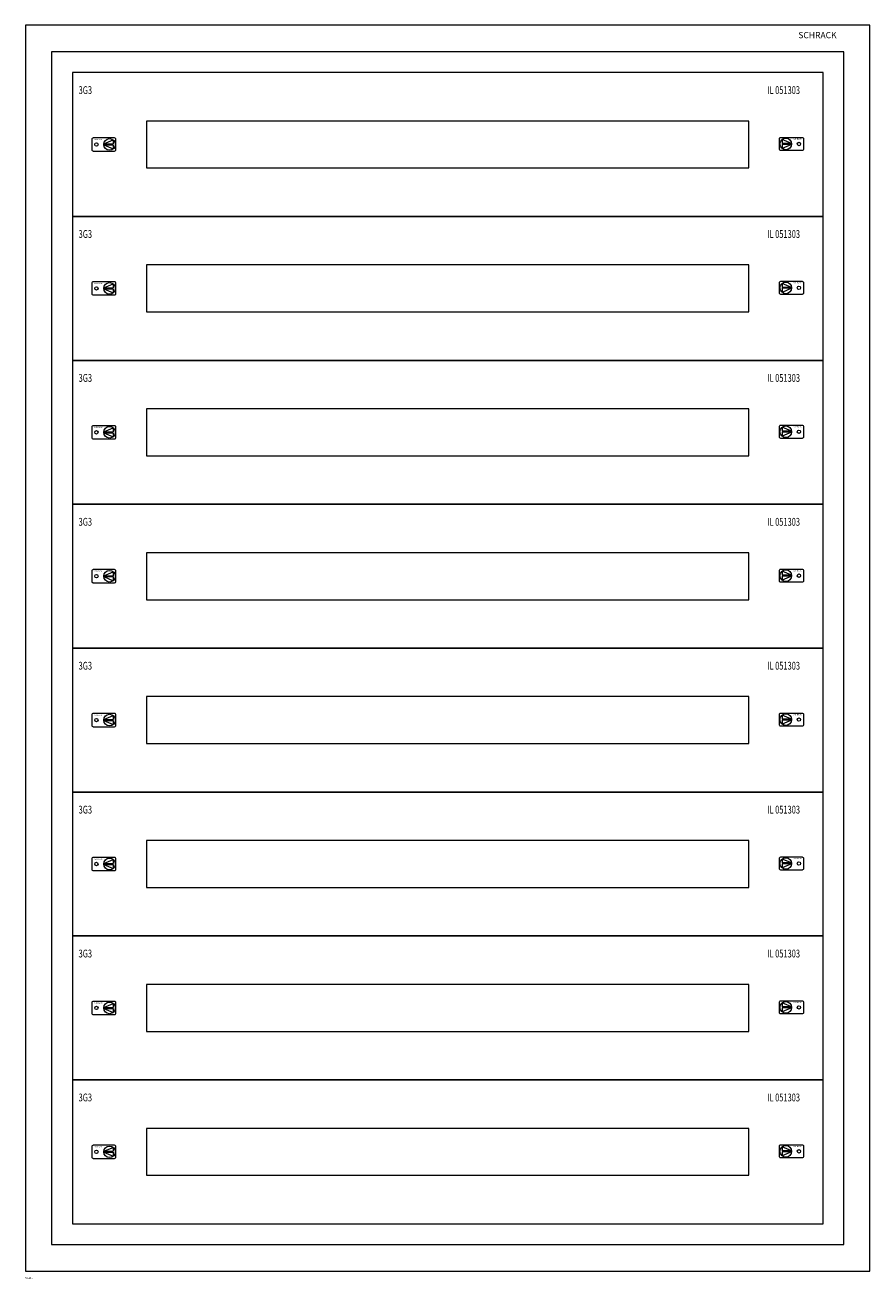
# Model space of a CAD drawing. Extents: x 0 to 810, y -1202 to 0.
import ezdxf
from ezdxf.enums import TextEntityAlignment as Align

# ---------------------------------------------------------------- set-up
doc = ezdxf.new("R2010")
doc.units = 0
for name, color, linetype in [('schrack-descr', 7, 'Continuous'), ('schrack-symbol', 7, 'Continuous'), ('schrack-terminal', 7, 'Continuous')]:
    doc.layers.add(name, color=color, linetype=linetype)
doc.layers.add('schrack-details', color=4, linetype='Continuous', lineweight=5)
doc.layers.add('schrack-others', color=2, linetype='Continuous', lineweight=13)
doc.styles.add('logo', font='romand.shx', dxfattribs={"oblique": 15, "height": 1.5})
doc.styles.add('OPISMAŁY', font='simplex.shx', dxfattribs={"width": 0.7, "height": 2.5})
doc.styles.add('styl', font='simplex_0.ttf')

# ---------------------------------------------------------------- blocks, each defined once
blk = doc.blocks.new('RYGIELLEWY')
at = {"layer": 'schrack-details'}
for p, q in [((17.7, 1), (26.8, 4.8)), ((17.7, 1), (26.8, 1)), ((17.7, 0.1), (26.8, -3.8)), ((17.7, 0.1), (26.8, 0.1)), ((26.8, 4.8), (26.8, 1)), ((26.8, 0.1), (26.8, -3.8))]:
    blk.add_line(p, q, dxfattribs=at)
blk.add_lwpolyline([(28, 6.8), (7.7, 6.8, 0.414214), (6.3, 5.4), (6.3, -4.4, 0.414214), (7.7, -5.8), (28, -5.8, 0.414214), (29.4, -4.4), (29.4, 5.4, 0.414214)], format="xyb", close=True, dxfattribs=at)
for centre, radius in [((10.7, 0.5), 1.64), ((23.3, 0.5), 5.58)]:
    blk.add_circle(centre, radius, dxfattribs=at)
at = {"layer": 'schrack-others', "style": 'logo', "oblique": 15, "width": 1.2}
blk.add_text('SCHRACK', height=1.05, dxfattribs=at).set_placement((12.5, 4.7), align=Align.CENTER)
blk = doc.blocks.new('RYGIELPRAWY')
at = {"layer": 'schrack-details'}
for p, q in [((-17.7, 1), (-26.8, 4.8)), ((-26.8, 4.8), (-26.8, 1)), ((-17.7, 1), (-26.8, 1)), ((-17.7, 0.1), (-26.8, 0.1)), ((-17.7, 0.1), (-26.8, -3.8)), ((-26.8, 0.1), (-26.8, -3.8))]:
    blk.add_line(p, q, dxfattribs=at)
blk.add_lwpolyline([(-28, 6.8), (-7.7, 6.8, -0.414214), (-6.3, 5.4), (-6.3, -4.4, -0.414214), (-7.7, -5.8), (-28, -5.8, -0.414214), (-29.4, -4.4), (-29.4, 5.4, -0.414214)], format="xyb", close=True, dxfattribs=at)
for centre, radius in [((-23.3, 0.5), 5.58), ((-10.7, 0.5), 1.64)]:
    blk.add_circle(centre, radius, dxfattribs=at)
at = {"layer": 'schrack-others', "style": 'logo', "oblique": 15, "width": 1.2}
blk.add_text('SCHRACK', height=1.05, dxfattribs=at).set_placement((-12.2, 4.7), align=Align.CENTER)
blk = doc.blocks.new('c_wallbox3_24m_v')
at = {"layer": 'schrack-details'}
blk.add_lwpolyline([(25, -1169.5), (785, -1169.5), (785, -25.5), (25, -25.5)], close=True, dxfattribs=at)
at = {"layer": 'schrack-others'}
for points in [[(0, -1195), (810, -1195), (810, 0), (0, 0)], [(45, -1149.5), (765, -1149.5), (765, -45.5), (45, -45.5)], [(45, -183.5), (765, -183.5), (765, -45.5), (45, -45.5)], [(116.2, -137), (693.8, -137), (693.8, -92), (116.2, -92)], [(45, -321.5), (765, -321.5), (765, -183.5), (45, -183.5)], [(116.2, -275), (693.8, -275), (693.8, -230), (116.2, -230)], [(45, -459.5), (765, -459.5), (765, -321.5), (45, -321.5)], [(116.2, -413), (693.8, -413), (693.8, -368), (116.2, -368)], [(45, -597.5), (765, -597.5), (765, -459.5), (45, -459.5)], [(116.2, -551), (693.8, -551), (693.8, -506), (116.2, -506)], [(45, -735.5), (765, -735.5), (765, -597.5), (45, -597.5)], [(116.2, -689), (693.8, -689), (693.8, -644), (116.2, -644)], [(45, -873.5), (765, -873.5), (765, -735.5), (45, -735.5)], [(116.2, -827), (693.8, -827), (693.8, -782), (116.2, -782)], [(45, -1011.5), (765, -1011.5), (765, -873.5), (45, -873.5)], [(116.2, -965), (693.8, -965), (693.8, -920), (116.2, -920)], [(45, -1149.5), (765, -1149.5), (765, -1011.5), (45, -1011.5)], [(116.2, -1103), (693.8, -1103), (693.8, -1058), (116.2, -1058)]]:
    blk.add_lwpolyline(points, close=True, dxfattribs=at)
for name, p in [('RYGIELLEWY', (57.4, -115)), ('RYGIELPRAWY', (752.6, -114.5)), ('RYGIELLEWY', (57.4, -253)), ('RYGIELPRAWY', (752.6, -252.5)), ('RYGIELLEWY', (57.4, -391)), ('RYGIELPRAWY', (752.6, -390.5)), ('RYGIELLEWY', (57.4, -529)), ('RYGIELPRAWY', (752.6, -528.5)), ('RYGIELLEWY', (57.4, -667)), ('RYGIELPRAWY', (752.6, -666.5)), ('RYGIELLEWY', (57.4, -805)), ('RYGIELPRAWY', (752.6, -804.5)), ('RYGIELLEWY', (57.4, -943)), ('RYGIELPRAWY', (752.6, -942.5)), ('RYGIELLEWY', (57.4, -1081)), ('RYGIELPRAWY', (752.6, -1080.5))]:
    blk.add_blockref(name, p, dxfattribs=at)
at = {"layer": 'schrack-descr', "style": 'styl'}
blk.add_attdef('DESCRIPTION', (-0.4, -1202.3), '', height=1.7, dxfattribs=at)
at = {"layer": 'schrack-details', "color": 2, "style": 'logo', "oblique": 15}
blk.add_text('SCHRACK', height=6, dxfattribs=at).set_placement((741.3, -12.6))
at = {"layer": 'schrack-others', "style": 'OPISMAŁY', "width": 0.7}
for s, p in [('3G3', (51, -66.1)), ('IL 051303', (711.5, -66.1)), ('3G3', (51, -204.1)), ('IL 051303', (711.5, -204.1)), ('3G3', (51, -342.1)), ('IL 051303', (711.5, -342.1)), ('3G3', (51, -480.1)), ('IL 051303', (711.5, -480.1)), ('3G3', (51, -618.1)), ('IL 051303', (711.5, -618.1)), ('3G3', (51, -756.1)), ('IL 051303', (711.5, -756.1)), ('3G3', (51, -894.1)), ('IL 051303', (711.5, -894.1)), ('3G3', (51, -1032.1)), ('IL 051303', (711.5, -1032.1))]:
    blk.add_text(s, height=7.5, dxfattribs=at).set_placement(p)
at = {"layer": 'schrack-symbol', "style": 'styl'}
blk.add_attdef('SYMBOL', (0, 0), '', height=5, dxfattribs=at)
at = {"layer": 'schrack-terminal', "style": 'styl'}
for tag in ['TERMINAL2', 'TERMINAL']:
    blk.add_attdef(tag, (-0.4, -1205), '', height=1.7, dxfattribs=at)

msp = doc.modelspace()

# ---------------------------------------------------------------- block references
ref = msp.add_blockref('c_wallbox3_24m_v', (0, 0))
ref.add_attrib('DESCRIPTION', '3A-24L', (-0.4, -1202.3), dxfattribs={"layer": 'schrack-descr', "height": 1.7, "style": 'styl'})

doc.saveas('drawing.dxf')
